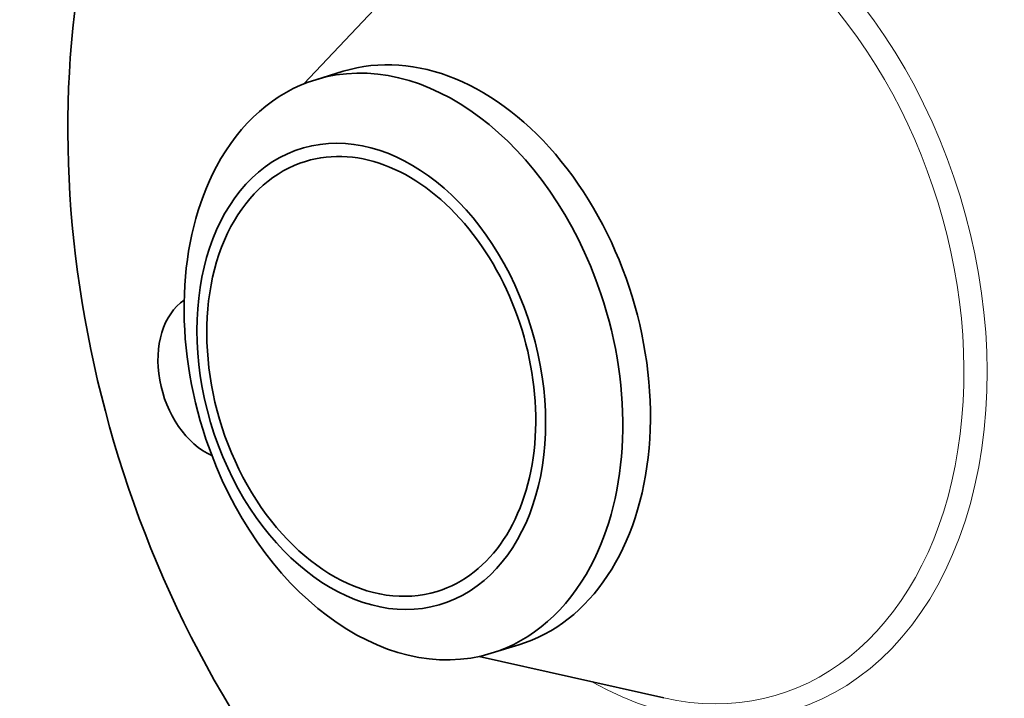
# Model space of a CAD drawing. Extents: x 0 to 10.8, y 0 to 8.2.
# Drawn here: x 6.8 to 9, y 4.6 to 6.2 of the extents above; entities that cross this region are included whole.
import ezdxf

# ---------------------------------------------------------------- set-up
doc = ezdxf.new("R2010")
doc.units = 0
doc.header["$MEASUREMENT"] = 0
doc.layers.get('0').update_dxf_attribs({"lineweight": 13})

msp = doc.modelspace()

# ---------------------------------------------------------------- linework, layer by layer
at = {"color": 7, "lineweight": 35, "ltscale": 0.010927}
for p, q in [((7.4294, 6.0392), (7.7292, 6.3572)), ((7.8335, 4.7187), (8.26, 4.6229))]:
    msp.add_line(p, q, dxfattribs=at)
at = {"color": 7, "lineweight": 35, "ltscale": 0.001665}
msp.add_line((7.4566, 6.0488), (7.5203, 6.0683), dxfattribs=at)
at = {"color": 7, "lineweight": 35, "ltscale": 0.001664}
msp.add_line((7.8615, 4.726), (7.9252, 4.7454), dxfattribs=at)
at = {"color": 7, "lineweight": 35, "ltscale": 0.03937}
for centre, major_axis, start_param, end_param in [((8.7467, 5.7203), (0.5495, -1.7953), 0.609851, 3.141592), ((8.2585, 5.5708), (0.5495, -1.7953), 6.283185, 9.424777), ((8.2585, 5.5708), (0.5495, -1.7953), 3.751444, 6.283185), ((7.7227, 5.4069), (0.2024, -0.6614), 6.28317, 9.424763), ((7.6591, 5.3874), (-0.2024, 0.6614), 4.751444, 6.283196), ((7.6591, 5.3874), (-0.2024, 0.6614), 0.000011, 0.609851), ((7.5848, 5.3646), (-0.1609, 0.5256), 1.609851, 7.893036), ((7.5848, 5.3646), (0.1518, -0.4959), 6.28317, 9.424763), ((7.5848, 5.3646), (0.1518, -0.4959), 3.141577, 3.751444), ((7.6591, 5.3874), (0.2024, -0.6614), 3.751444, 4.751444), ((7.5848, 5.3646), (0.1518, -0.4959), 3.751444, 6.28317), ((7.6591, 5.3874), (0.2024, -0.6614), 0.609851, 1.609851), ((7.2373, 5.364), (0.0578, -0.189), 3.350962, 5.731546), ((7.6591, 5.3874), (-0.2024, 0.6614), 1.609851, 3.141604), ((7.6591, 5.3874), (-0.2024, 0.6614), 3.141604, 3.751444)]:
    msp.add_ellipse(centre, major_axis=major_axis, ratio=0.701208, start_param=start_param, end_param=end_param, dxfattribs=at)
at = {"color": 7, "lineweight": 13, "ltscale": 0.03937}
for centre, major_axis, start_param, end_param in [((8.2585, 5.5708), (0.2988, -0.9762), 5.648901, 10.059062), ((8.2375, 5.5644), (0.2858, -0.9338), 5.903055, 9.804897)]:
    msp.add_ellipse(centre, major_axis=major_axis, ratio=0.701208, start_param=start_param, end_param=end_param, dxfattribs=at)

doc.saveas('drawing.dxf')
